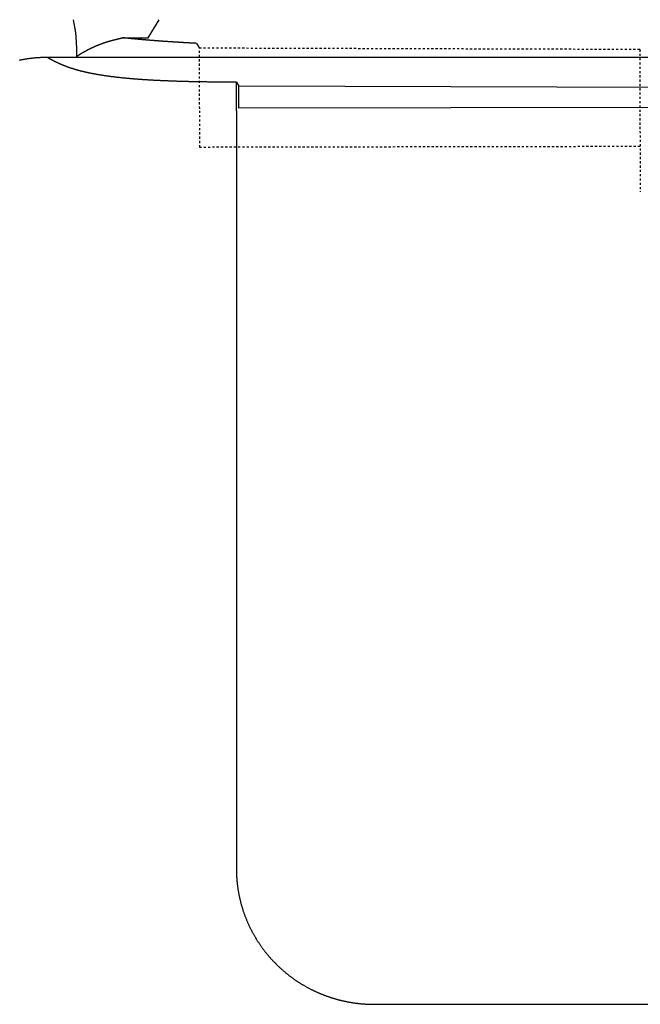
# Model space of a CAD drawing. Extents: x -1853 to 3998, y -1884 to 2192.
# Drawn here: x 608 to 789, y -1117 to -831 of the extents above; entities that cross this region are included whole.
import ezdxf

# ---------------------------------------------------------------- set-up
doc = ezdxf.new("R2010")
doc.units = 0
doc.header["$LTSCALE"] = 5
doc.linetypes.add('VERDECKT', pattern=[0.25, 0.125, -0.125])
doc.layers.get('0').update_dxf_attribs({"linetype": 'CONTINUOUS'})
doc.layers.add('LAYER01', color=7, linetype='CONTINUOUS')

msp = doc.modelspace()

# ---------------------------------------------------------------- linework, layer by layer
at = {"color": 7, "linetype": 'CONTINUOUS'}
for p, q in [((623.891133, -830.644273), (624.421055, -833.300359)), ((645.746666, -835.893593), (648.891133, -830.644273)), ((638.30131, -835.893593), (645.746666, -835.893593)), ((659.825015, -837.535522), (660.65982, -838.9338)), ((788.891133, -839.648742), (788.698595, -839.327322)), ((1076.391133, -841.640247), (616.391133, -841.640247)), ((671.391133, -848.827217), (672.099366, -850.013492)), ((671.391133, -857.140485), (671.391133, -848.827217)), ((842.186949, -850.536249), (672.099366, -850.013492)), ((672.116915, -856.412271), (672.099366, -850.013492)), ((830.928568, -856.122025), (672.116915, -856.412271)), ((671.391133, -857.140485), (671.391133, -1077.724184)), ((711.391133, -1117.116494), (846.391133, -1117.116494))]:
    msp.add_line(p, q, dxfattribs=at)
for points in [[(624.421174, -833.301033), (624.421174, -833.311033), (624.421174, -833.311033), (624.421174, -833.321033), (624.421174, -833.321033), (624.421174, -833.331033), (624.431174, -833.331033), (624.431174, -833.341033), (624.431174, -833.351033), (624.431174, -833.351033), (624.431174, -833.361033), (624.431174, -833.361033), (624.431174, -833.371033), (624.431174, -833.371033), (624.431174, -833.381033), (624.431174, -833.391033), (624.431174, -833.391033), (624.441174, -833.401033), (624.441174, -833.401033), (624.441174, -833.411033), (624.441174, -833.421033), (624.441174, -833.421033), (624.441174, -833.431033), (624.441174, -833.431033), (624.441174, -833.441033), (624.441174, -833.441033), (624.441174, -833.451033), (624.451174, -833.461033), (624.451174, -833.461033), (624.451174, -833.471033), (624.451174, -833.471033), (624.451174, -833.481033), (624.451174, -833.491033), (624.451174, -833.491033), (624.451174, -833.501033), (624.451174, -833.501033), (624.451174, -833.511033), (624.451174, -833.521033), (624.461174, -833.521033), (624.461174, -833.531033), (624.461174, -833.531033), (624.461174, -833.541033), (624.461174, -833.551033), (624.461174, -833.551033), (624.461174, -833.561033), (624.461174, -833.561033), (624.461174, -833.571033), (624.461174, -833.581033), (624.461174, -833.581033), (624.471174, -833.591033), (624.471174, -833.601033), (624.471174, -833.601033), (624.471174, -833.611033), (624.471174, -833.611033), (624.471174, -833.621033), (624.471174, -833.631033), (624.471174, -833.631033), (624.471174, -833.641033), (624.471174, -833.641033), (624.481174, -833.651033), (624.481174, -833.661033), (624.481174, -833.661033), (624.481174, -833.671033), (624.481174, -833.681033), (624.481174, -833.681033), (624.481174, -833.691033), (624.481174, -833.701033), (624.481174, -833.701033), (624.481174, -833.711033), (624.481174, -833.711033), (624.491174, -833.721033), (624.491174, -833.731033), (624.491174, -833.731033), (624.491174, -833.741033), (624.491174, -833.751033), (624.491174, -833.751033), (624.491174, -833.761033), (624.491174, -833.771033), (624.491174, -833.771033), (624.491174, -833.781033), (624.491174, -833.791033), (624.501174, -833.791033), (624.501174, -833.801033), (624.501174, -833.811033), (624.501174, -833.811033), (624.501174, -833.821033), (624.501174, -833.831033), (624.501174, -833.831033), (624.501174, -833.841033), (624.501174, -833.851033), (624.501174, -833.851033), (624.511174, -833.861033), (624.511174, -833.871033), (624.511174, -833.871033), (624.511174, -833.881033), (624.511174, -833.891033), (624.511174, -833.891033), (624.511174, -833.901033), (624.511174, -833.911033), (624.511174, -833.911033), (624.511174, -833.921033), (624.511174, -833.931033), (624.521174, -833.931033), (624.521174, -833.941033), (624.521174, -833.951033), (624.521174, -833.951033), (624.521174, -833.961033), (624.521174, -833.971033), (624.521174, -833.971033), (624.521174, -833.981033), (624.521174, -833.991033), (624.521174, -834.001033), (624.521174, -834.001033), (624.531174, -834.011033), (624.531174, -834.021033), (624.531174, -834.021033), (624.531174, -834.031033), (624.531174, -834.041033), (624.531174, -834.051033), (624.531174, -834.051033), (624.531174, -834.061033), (624.531174, -834.071033), (624.531174, -834.071033), (624.531174, -834.081033), (624.541174, -834.091033), (624.541174, -834.101033), (624.541174, -834.101033), (624.541174, -834.111033), (624.541174, -834.121033), (624.541174, -834.121033), (624.541174, -834.131033), (624.541174, -834.141033), (624.541174, -834.151033), (624.541174, -834.151033), (624.551174, -834.161033), (624.551174, -834.171033), (624.551174, -834.181033), (624.551174, -834.181033), (624.551174, -834.191033), (624.551174, -834.201033), (624.551174, -834.211033), (624.551174, -834.211033), (624.551174, -834.221033), (624.551174, -834.231033), (624.551174, -834.241033), (624.561174, -834.241033), (624.561174, -834.251033), (624.561174, -834.261033), (624.561174, -834.271033), (624.561174, -834.281033), (624.561174, -834.281033), (624.561174, -834.291033), (624.561174, -834.301033), (624.561174, -834.311033), (624.561174, -834.311033), (624.561174, -834.321033), (624.571174, -834.331033), (624.571174, -834.341033), (624.571174, -834.351033), (624.571174, -834.351033), (624.571174, -834.361033), (624.571174, -834.371033), (624.571174, -834.381033), (624.571174, -834.391033), (624.571174, -834.391033), (624.571174, -834.401033), (624.571174, -834.411033), (624.581174, -834.421033), (624.581174, -834.431033), (624.581174, -834.431033), (624.581174, -834.441033), (624.581174, -834.451033), (624.581174, -834.461033), (624.581174, -834.471033), (624.581174, -834.471033), (624.581174, -834.481033), (624.581174, -834.491033), (624.591174, -834.501033), (624.591174, -834.511033), (624.591174, -834.521033), (624.591174, -834.521033), (624.591174, -834.531033), (624.591174, -834.541033), (624.591174, -834.551033), (624.591174, -834.561033), (624.591174, -834.571033), (624.591174, -834.571033), (624.591174, -834.581033), (624.601174, -834.591033), (624.601174, -834.601033), (624.601174, -834.611033), (624.601174, -834.621033), (624.601174, -834.631033), (624.601174, -834.641033), (624.601174, -834.641033), (624.601174, -834.651033), (624.601174, -834.661033), (624.601174, -834.671033), (624.601174, -834.681033), (624.611174, -834.691033), (624.611174, -834.701033), (624.611174, -834.711033), (624.611174, -834.711033), (624.611174, -834.721033), (624.611174, -834.731033), (624.611174, -834.741033), (624.611174, -834.751033), (624.611174, -834.761033), (624.611174, -834.771033), (624.611174, -834.781033), (624.621174, -834.791033), (624.621174, -834.801033), (624.621174, -834.801033), (624.621174, -834.811033), (624.621174, -834.821033), (624.621174, -834.831033), (624.621174, -834.841033), (624.621174, -834.851033), (624.621174, -834.861033), (624.621174, -834.871033), (624.621174, -834.881033), (624.631174, -834.891033), (624.631174, -834.901033), (624.631174, -834.911033), (624.631174, -834.921033), (624.631174, -834.931033), (624.631174, -834.941033), (624.631174, -834.951033), (624.631174, -834.951033), (624.631174, -834.961033), (624.631174, -834.971033), (624.641174, -834.981033), (624.641174, -834.991033), (624.641174, -835.001033), (624.641174, -835.011033), (624.641174, -835.021033), (624.641174, -835.031033), (624.641174, -835.041033), (624.641174, -835.051033), (624.641174, -835.061033), (624.641174, -835.071033), (624.641174, -835.081033), (624.651174, -835.091033), (624.651174, -835.101033), (624.651174, -835.111033), (624.651174, -835.121033), (624.651174, -835.131033), (624.651174, -835.141033), (624.651174, -835.151033), (624.651174, -835.161033), (624.651174, -835.171033), (624.651174, -835.181033), (624.651174, -835.191033), (624.661174, -835.211033), (624.661174, -835.221033), (624.661174, -835.231033), (624.661174, -835.241033), (624.661174, -835.251033), (624.661174, -835.261033), (624.661174, -835.271033), (624.661174, -835.281033), (624.661174, -835.291033), (624.661174, -835.301033), (624.661174, -835.311033), (624.671174, -835.321033), (624.671174, -835.331033), (624.671174, -835.341033), (624.671174, -835.351033), (624.671174, -835.361033), (624.671174, -835.381033), (624.671174, -835.391033), (624.671174, -835.401033), (624.671174, -835.411033), (624.671174, -835.421033), (624.671174, -835.431033), (624.681174, -835.441033), (624.681174, -835.451033), (624.681174, -835.461033), (624.681174, -835.481033), (624.681174, -835.491033), (624.681174, -835.501033), (624.681174, -835.511033), (624.681174, -835.521033), (624.681174, -835.531033), (624.681174, -835.541033), (624.681174, -835.561033), (624.691174, -835.571033), (624.691174, -835.581033), (624.691174, -835.591033), (624.691174, -835.601033), (624.691174, -835.611033), (624.691174, -835.621033), (624.691174, -835.641033), (624.691174, -835.651033), (624.691174, -835.661033), (624.691174, -835.671033), (624.701174, -835.681033), (624.701174, -835.701033), (624.701174, -835.711033), (624.701174, -835.721033), (624.701174, -835.731033), (624.701174, -835.741033), (624.701174, -835.761033), (624.701174, -835.771033), (624.701174, -835.781033), (624.701174, -835.791033), (624.701174, -835.811033), (624.711174, -835.821033), (624.711174, -835.831033), (624.711174, -835.841033), (624.711174, -835.851033), (624.711174, -835.871033), (624.711174, -835.881033), (624.711174, -835.891033), (624.711174, -835.911033), (624.711174, -835.921033), (624.711174, -835.931033), (624.711174, -835.941033), (624.721174, -835.961033), (624.721174, -835.971033), (624.721174, -835.981033), (624.721174, -836.001033), (624.721174, -836.011033), (624.721174, -836.021033), (624.721174, -836.031033), (624.721174, -836.051033), (624.721174, -836.061033), (624.721174, -836.071033), (624.721174, -836.091033), (624.731174, -836.101033), (624.731174, -836.111033), (624.731174, -836.131033), (624.731174, -836.141033), (624.731174, -836.151033), (624.731174, -836.171033), (624.731174, -836.181033), (624.731174, -836.201033), (624.731174, -836.211033), (624.731174, -836.221033), (624.731174, -836.241033), (624.741174, -836.251033), (624.741174, -836.261033), (624.741174, -836.281033), (624.741174, -836.291033), (624.741174, -836.311033), (624.741174, -836.321033), (624.741174, -836.331033), (624.741174, -836.351033), (624.741174, -836.361033), (624.741174, -836.381033), (624.741174, -836.391033), (624.751174, -836.411033), (624.751174, -836.421033), (624.751174, -836.431033), (624.751174, -836.451033), (624.751174, -836.461033), (624.751174, -836.481033), (624.751174, -836.491033), (624.751174, -836.511033), (624.751174, -836.521033), (624.751174, -836.541033), (624.751174, -836.551033), (624.761174, -836.571033), (624.761174, -836.581033), (624.761174, -836.601033), (624.761174, -836.611033), (624.761174, -836.631033), (624.761174, -836.641033), (624.761174, -836.661033), (624.761174, -836.671033), (624.761174, -836.691033), (624.761174, -836.701033), (624.761174, -836.721033), (624.771174, -836.741033), (624.771174, -836.751033), (624.771174, -836.771033), (624.771174, -836.781033), (624.771174, -836.801033), (624.771174, -836.811033), (624.771174, -836.831033), (624.771174, -836.851033), (624.771174, -836.861033), (624.771174, -836.881033), (624.771174, -836.901033), (624.781174, -836.911033), (624.781174, -836.931033), (624.781174, -836.941033), (624.781174, -836.961033), (624.781174, -836.981033), (624.781174, -836.991033), (624.781174, -837.011033), (624.781174, -837.031033), (624.781174, -837.041033), (624.781174, -837.061033), (624.781174, -837.081033), (624.791174, -837.091033), (624.791174, -837.111033), (624.791174, -837.131033), (624.791174, -837.141033), (624.791174, -837.161033), (624.791174, -837.181033), (624.791174, -837.201033), (624.791174, -837.211033), (624.791174, -837.231033), (624.791174, -837.251033), (624.791174, -837.271033), (624.801174, -837.281033), (624.801174, -837.301033), (624.801174, -837.321033), (624.801174, -837.341033), (624.801174, -837.351033), (624.801174, -837.371033), (624.801174, -837.391033), (624.801174, -837.411033), (624.801174, -837.421033), (624.801174, -837.441033), (624.801174, -837.461033), (624.801174, -837.481033), (624.811174, -837.501033), (624.811174, -837.521033), (624.811174, -837.531033), (624.811174, -837.551033), (624.811174, -837.571033), (624.811174, -837.591033), (624.811174, -837.611033), (624.811174, -837.631033), (624.811174, -837.651033), (624.811174, -837.661033), (624.811174, -837.681033), (624.821174, -837.701033), (624.821174, -837.721033), (624.821174, -837.741033), (624.821174, -837.761033), (624.821174, -837.781033), (624.821174, -837.801033), (624.821174, -837.821033), (624.821174, -837.841033), (624.821174, -837.861033), (624.821174, -837.881033), (624.821174, -837.901033), (624.831174, -837.911033), (624.831174, -837.931033), (624.831174, -837.951033), (624.831174, -837.971033), (624.831174, -837.991033), (624.831174, -838.011033), (624.831174, -838.031033), (624.831174, -838.051033), (624.831174, -838.071033), (624.831174, -838.101033), (624.831174, -838.121033), (624.831174, -838.141033), (624.841174, -838.161033), (624.841174, -838.181033), (624.841174, -838.201033), (624.841174, -838.221033), (624.841174, -838.241033), (624.841174, -838.261033), (624.841174, -838.281033), (624.841174, -838.301033), (624.841174, -838.321033), (624.841174, -838.341033), (624.841174, -838.371033), (624.851174, -838.391033), (624.851174, -838.411033), (624.851174, -838.431033), (624.851174, -838.451033), (624.851174, -838.471033), (624.851174, -838.491033), (624.851174, -838.521033), (624.851174, -838.541033), (624.851174, -838.561033), (624.851174, -838.581033), (624.851174, -838.601033), (624.851174, -838.631033), (624.861174, -838.651033), (624.861174, -838.671033), (624.861174, -838.691033), (624.861174, -838.721033), (624.861174, -838.741033), (624.861174, -838.761033), (624.861174, -838.781033), (624.861174, -838.811033), (624.861174, -838.831033), (624.861174, -838.851033), (624.861174, -838.871033), (624.861174, -838.901033), (624.871174, -838.921033), (624.871174, -838.941033), (624.871174, -838.971033), (624.871174, -838.991033), (624.871174, -839.011033), (624.871174, -839.041033), (624.871174, -839.061033), (624.871174, -839.081033), (624.871174, -839.111033), (624.871174, -839.131033), (624.871174, -839.161033), (624.871174, -839.181033), (624.881174, -839.201033), (624.881174, -839.231033), (624.881174, -839.251033), (624.881174, -839.281033), (624.881174, -839.301033), (624.881174, -839.331033), (624.881174, -839.351033), (624.881174, -839.381033), (624.881174, -839.401033), (624.881174, -839.431033), (624.881174, -839.451033), (624.881174, -839.481033), (624.891174, -839.501033), (624.891174, -839.531033), (624.891174, -839.551033), (624.891174, -839.581033), (624.891174, -839.601033), (624.891174, -839.631033), (624.891174, -839.651033), (624.891174, -839.681033), (624.891174, -839.711033), (624.891174, -839.731033), (624.891174, -839.761033), (624.891174, -839.781033), (624.901174, -839.811033), (624.901174, -839.841033), (624.901174, -839.861033), (624.901174, -839.891033), (624.901174, -839.921033), (624.901174, -839.941033), (624.901174, -839.971033), (624.901174, -840.001033), (624.901174, -840.021033), (624.901174, -840.051033), (624.901174, -840.081033), (624.901174, -840.101033), (624.911174, -840.131033), (624.911174, -840.161033), (624.911174, -840.191033), (624.911174, -840.211033), (624.911174, -840.241033), (624.911174, -840.271033), (624.911174, -840.301033), (624.911174, -840.331033), (624.911174, -840.351033), (624.911174, -840.381033), (624.911174, -840.411033), (624.911174, -840.441033), (624.921174, -840.471033), (624.921174, -840.501033), (624.921174, -840.521033), (624.921174, -840.551033), (624.921174, -840.581033), (624.921174, -840.611033), (624.921174, -840.641033), (624.921174, -840.671033), (624.921174, -840.701033), (624.921174, -840.731033), (624.921174, -840.761033), (624.921174, -840.791033), (624.921174, -840.821033), (624.931174, -840.851033), (624.931174, -840.881033), (624.931174, -840.911033), (624.931174, -840.941033), (624.931174, -840.971033), (624.931174, -841.001033), (624.931174, -841.031033), (624.931174, -841.061033), (624.931174, -841.091033), (624.931174, -841.121033), (624.931174, -841.151033), (624.931174, -841.181033), (624.931174, -841.211033), (624.941174, -841.241033), (624.941174, -841.281033), (624.941174, -841.311033)], [(624.941174, -841.311033), (624.961174, -841.291033), (624.991174, -841.271033), (625.021174, -841.251033), (625.051174, -841.231033), (625.071174, -841.221033), (625.101174, -841.201033), (625.131174, -841.181033), (625.151174, -841.161033), (625.181174, -841.141033), (625.211174, -841.131033), (625.241174, -841.111033), (625.261174, -841.091033), (625.291174, -841.071033), (625.321174, -841.061033), (625.351174, -841.041033), (625.371174, -841.021033), (625.401174, -841.001033), (625.431174, -840.981033), (625.451174, -840.971033), (625.481174, -840.951033), (625.511174, -840.931033), (625.541174, -840.911033), (625.561174, -840.901033), (625.591174, -840.881033), (625.621174, -840.861033), (625.651174, -840.841033), (625.671174, -840.831033), (625.701174, -840.811033), (625.731174, -840.791033), (625.761174, -840.771033), (625.781174, -840.761033), (625.811174, -840.741033), (625.841174, -840.721033), (625.871174, -840.701033), (625.891174, -840.691033), (625.921174, -840.671033), (625.951174, -840.651033), (625.981174, -840.641033), (626.001174, -840.621033), (626.031174, -840.601033), (626.061174, -840.581033), (626.091174, -840.571033), (626.111174, -840.551033), (626.141174, -840.531033), (626.171174, -840.521033), (626.201174, -840.501033), (626.231174, -840.481033), (626.251174, -840.471033), (626.281174, -840.451033), (626.311174, -840.431033), (626.341174, -840.421033), (626.361174, -840.401033), (626.391174, -840.381033), (626.421174, -840.371033), (626.451174, -840.351033), (626.481174, -840.331033), (626.501174, -840.321033), (626.531174, -840.301033), (626.561174, -840.281033), (626.591174, -840.271033), (626.611174, -840.251033), (626.641174, -840.231033), (626.671174, -840.221033), (626.701174, -840.201033), (626.731174, -840.181033), (626.751174, -840.171033), (626.781174, -840.151033), (626.811174, -840.131033), (626.841174, -840.121033), (626.871174, -840.101033), (626.891174, -840.091033), (626.921174, -840.071033), (626.951174, -840.051033), (626.981174, -840.041033), (627.011174, -840.021033), (627.031174, -840.011033), (627.061174, -839.991033), (627.091174, -839.971033), (627.121174, -839.961033), (627.151174, -839.941033), (627.181174, -839.931033), (627.201174, -839.911033), (627.231174, -839.891033), (627.261174, -839.881033), (627.291174, -839.861033), (627.321174, -839.851033), (627.351174, -839.831033), (627.371174, -839.811033), (627.401174, -839.801033), (627.431174, -839.781033), (627.461174, -839.771033), (627.491174, -839.751033), (627.511174, -839.741033), (627.541174, -839.721033), (627.571174, -839.711033), (627.601174, -839.691033), (627.631174, -839.671033), (627.661174, -839.661033), (627.691174, -839.641033), (627.711174, -839.631033), (627.741174, -839.611033), (627.771174, -839.601033), (627.801174, -839.581033), (627.831174, -839.571033), (627.861174, -839.551033), (627.881174, -839.541033), (627.911174, -839.521033), (627.941174, -839.511033), (627.971174, -839.491033), (628.001174, -839.481033), (628.031174, -839.461033), (628.061174, -839.451033), (628.081174, -839.431033), (628.111174, -839.421033), (628.141174, -839.401033), (628.171174, -839.391033), (628.201174, -839.371033), (628.231174, -839.361033), (628.261174, -839.341033), (628.291174, -839.331033), (628.311174, -839.311033), (628.341174, -839.301033), (628.371174, -839.281033), (628.401174, -839.271033), (628.431174, -839.251033), (628.461174, -839.241033), (628.491174, -839.221033), (628.521174, -839.211033), (628.541174, -839.191033), (628.571174, -839.181033), (628.601174, -839.161033), (628.631174, -839.151033), (628.661174, -839.141033), (628.691174, -839.121033), (628.721174, -839.111033), (628.751174, -839.091033), (628.781174, -839.081033), (628.801174, -839.061033), (628.831174, -839.051033), (628.861174, -839.031033), (628.891174, -839.021033), (628.921174, -839.011033), (628.951174, -838.991033), (628.981174, -838.981033), (629.011174, -838.961033), (629.041174, -838.951033), (629.071174, -838.941033), (629.091174, -838.921033), (629.121174, -838.911033), (629.151174, -838.891033), (629.181174, -838.881033), (629.211174, -838.871033), (629.241174, -838.851033), (629.271174, -838.841033), (629.301174, -838.821033), (629.331174, -838.811033), (629.361174, -838.801033), (629.391174, -838.781033), (629.411174, -838.771033), (629.441174, -838.761033), (629.471174, -838.741033), (629.501174, -838.731033), (629.531174, -838.711033), (629.561174, -838.701033), (629.591174, -838.691033), (629.621174, -838.671033), (629.651174, -838.661033), (629.681174, -838.651033), (629.711174, -838.631033), (629.741174, -838.621033), (629.771174, -838.611033), (629.801174, -838.591033), (629.831174, -838.581033), (629.851174, -838.571033), (629.881174, -838.551033), (629.911174, -838.541033), (629.941174, -838.531033), (629.971174, -838.511033), (630.001174, -838.501033), (630.031174, -838.491033), (630.061174, -838.471033), (630.091174, -838.461033), (630.121174, -838.451033), (630.151174, -838.431033), (630.181174, -838.421033), (630.211174, -838.411033), (630.241174, -838.401033), (630.271174, -838.381033), (630.301174, -838.371033), (630.331174, -838.361033), (630.361174, -838.341033), (630.391174, -838.331033), (630.421174, -838.321033), (630.451174, -838.311033), (630.481174, -838.291033), (630.511174, -838.281033), (630.541174, -838.271033), (630.561174, -838.251033), (630.591174, -838.241033), (630.621174, -838.231033), (630.651174, -838.221033), (630.681174, -838.201033), (630.711174, -838.191033), (630.741174, -838.181033), (630.771174, -838.171033), (630.801174, -838.151033), (630.831174, -838.141033), (630.861174, -838.131033), (630.891174, -838.121033), (630.921174, -838.101033), (630.951174, -838.091033), (630.981174, -838.081033), (631.011174, -838.071033), (631.041174, -838.061033), (631.071174, -838.041033), (631.101174, -838.031033), (631.131174, -838.021033), (631.161174, -838.011033), (631.191174, -837.991033), (631.221174, -837.981033), (631.251174, -837.971033), (631.281174, -837.961033), (631.311174, -837.951033), (631.341174, -837.931033), (631.371174, -837.921033), (631.401174, -837.911033), (631.431174, -837.901033), (631.461174, -837.891033), (631.491174, -837.871033), (631.521174, -837.861033), (631.551174, -837.851033), (631.581174, -837.841033), (631.611174, -837.831033), (631.641174, -837.821033), (631.671174, -837.801033), (631.701174, -837.791033), (631.731174, -837.781033), (631.761174, -837.771033), (631.801174, -837.761033), (631.831174, -837.751033), (631.861174, -837.731033), (631.891174, -837.721033), (631.921174, -837.711033), (631.951174, -837.701033), (631.981174, -837.691033), (632.011174, -837.681033), (632.041174, -837.671033), (632.071174, -837.661033), (632.101174, -837.641033), (632.131174, -837.631033), (632.161174, -837.621033), (632.191174, -837.611033), (632.221174, -837.601033), (632.251174, -837.591033), (632.281174, -837.581033), (632.311174, -837.571033), (632.341174, -837.551033), (632.371174, -837.541033), (632.401174, -837.531033), (632.431174, -837.521033), (632.461174, -837.511033), (632.501174, -837.501033), (632.531174, -837.491033), (632.561174, -837.481033), (632.591174, -837.471033), (632.621174, -837.461033), (632.651174, -837.451033), (632.681174, -837.431033), (632.711174, -837.421033), (632.741174, -837.411033), (632.771174, -837.401033), (632.801174, -837.391033), (632.831174, -837.381033), (632.861174, -837.371033), (632.891174, -837.361033), (632.921174, -837.351033), (632.961174, -837.341033), (632.991174, -837.331033), (633.021174, -837.321033), (633.051174, -837.311033), (633.081174, -837.301033), (633.111174, -837.291033), (633.141174, -837.281033), (633.171174, -837.271033), (633.201174, -837.261033), (633.231174, -837.251033), (633.261174, -837.241033), (633.291174, -837.231033), (633.331174, -837.221033), (633.361174, -837.211033), (633.391174, -837.201033), (633.421174, -837.181033), (633.451174, -837.171033), (633.481174, -837.161033), (633.511174, -837.151033), (633.541174, -837.141033), (633.571174, -837.131033), (633.601174, -837.121033), (633.641174, -837.121033), (633.671174, -837.111033), (633.701174, -837.101033), (633.731174, -837.091033), (633.761174, -837.081033), (633.791174, -837.071033), (633.821174, -837.061033), (633.851174, -837.051033), (633.881174, -837.041033), (633.921174, -837.031033), (633.951174, -837.021033), (633.981174, -837.011033), (634.011174, -837.001033), (634.041174, -836.991033), (634.071174, -836.981033), (634.101174, -836.971033), (634.131174, -836.961033), (634.171174, -836.951033), (634.201174, -836.941033), (634.231174, -836.931033), (634.261174, -836.921033), (634.291174, -836.911033), (634.321174, -836.901033), (634.351174, -836.901033), (634.381174, -836.891033), (634.421174, -836.881033), (634.451174, -836.871033), (634.481174, -836.861033), (634.511174, -836.851033), (634.541174, -836.841033), (634.571174, -836.831033), (634.601174, -836.821033), (634.631174, -836.811033), (634.671174, -836.801033), (634.701174, -836.801033), (634.731174, -836.791033), (634.761174, -836.781033), (634.791174, -836.771033), (634.821174, -836.761033), (634.851174, -836.751033), (634.891174, -836.741033), (634.921174, -836.731033), (634.951174, -836.731033), (634.981174, -836.721033), (635.011174, -836.711033), (635.041174, -836.701033), (635.071174, -836.691033), (635.111174, -836.681033), (635.141174, -836.671033), (635.171174, -836.671033), (635.201174, -836.661033), (635.231174, -836.651033), (635.261174, -836.641033), (635.291174, -836.631033), (635.331174, -836.621033), (635.361174, -836.621033), (635.391174, -836.611033), (635.421174, -836.601033), (635.451174, -836.591033), (635.481174, -836.581033), (635.521174, -836.571033), (635.551174, -836.571033), (635.581174, -836.561033), (635.611174, -836.551033), (635.641174, -836.541033), (635.671174, -836.531033), (635.701174, -836.531033), (635.741174, -836.521033), (635.771174, -836.511033), (635.801174, -836.501033), (635.831174, -836.491033), (635.861174, -836.491033), (635.891174, -836.481033), (635.931174, -836.471033), (635.961174, -836.461033), (635.991174, -836.461033), (636.021174, -836.451033), (636.051174, -836.441033), (636.081174, -836.431033), (636.121174, -836.421033), (636.151174, -836.421033), (636.181174, -836.411033), (636.211174, -836.401033), (636.241174, -836.391033), (636.271174, -836.391033), (636.311174, -836.381033), (636.341174, -836.371033), (636.371174, -836.361033), (636.401174, -836.361033), (636.431174, -836.351033), (636.461174, -836.341033), (636.501174, -836.331033), (636.531174, -836.321033), (636.561174, -836.321033), (636.591174, -836.311033), (636.621174, -836.301033), (636.651174, -836.291033), (636.691174, -836.291033), (636.721174, -836.281033), (636.751174, -836.271033), (636.781174, -836.261033), (636.811174, -836.261033), (636.841174, -836.251033), (636.881174, -836.241033), (636.911174, -836.231033), (636.941174, -836.221033), (636.971174, -836.221033), (637.001174, -836.211033), (637.031174, -836.201033), (637.071174, -836.191033), (637.101174, -836.191033), (637.131174, -836.181033), (637.161174, -836.171033), (637.191174, -836.161033), (637.221174, -836.151033), (637.261174, -836.151033), (637.291174, -836.141033), (637.321174, -836.131033), (637.351174, -836.121033), (637.381174, -836.121033), (637.411174, -836.111033), (637.451174, -836.101033), (637.481174, -836.091033), (637.511174, -836.091033), (637.541174, -836.081033), (637.571174, -836.071033), (637.601174, -836.061033), (637.641174, -836.051033), (637.671174, -836.051033), (637.701174, -836.041033), (637.731174, -836.031033), (637.761174, -836.021033), (637.791174, -836.021033), (637.831174, -836.011033), (637.861174, -836.001033), (637.891174, -835.991033), (637.921174, -835.991033), (637.951174, -835.981033), (637.981174, -835.971033), (638.021174, -835.961033), (638.051174, -835.951033), (638.081174, -835.951033), (638.111174, -835.941033), (638.141174, -835.931033), (638.171174, -835.921033), (638.211174, -835.921033), (638.241174, -835.911033), (638.271174, -835.901033), (638.301174, -835.891033)], [(659.821174, -837.531033), (659.781174, -837.531033), (659.731174, -837.531033), (659.681174, -837.531033), (659.631174, -837.521033), (659.581174, -837.521033), (659.531174, -837.521033), (659.481174, -837.521033), (659.441174, -837.511033), (659.391174, -837.511033), (659.341174, -837.511033), (659.291174, -837.511033), (659.241174, -837.501033), (659.191174, -837.501033), (659.151174, -837.501033), (659.101174, -837.501033), (659.051174, -837.491033), (659.001174, -837.491033), (658.951174, -837.491033), (658.911174, -837.491033), (658.861174, -837.481033), (658.811174, -837.481033), (658.761174, -837.481033), (658.711174, -837.481033), (658.661174, -837.471033), (658.621174, -837.471033), (658.571174, -837.471033), (658.521174, -837.471033), (658.471174, -837.461033), (658.421174, -837.461033), (658.381174, -837.461033), (658.331174, -837.461033), (658.281174, -837.451033), (658.231174, -837.451033), (658.191174, -837.451033), (658.141174, -837.451033), (658.091174, -837.441033), (658.041174, -837.441033), (657.991174, -837.441033), (657.951174, -837.431033), (657.901174, -837.431033), (657.851174, -837.431033), (657.801174, -837.431033), (657.761174, -837.421033), (657.711174, -837.421033), (657.661174, -837.421033), (657.611174, -837.421033), (657.571174, -837.411033), (657.521174, -837.411033), (657.471174, -837.411033), (657.421174, -837.411033), (657.381174, -837.401033), (657.331174, -837.401033), (657.281174, -837.401033), (657.241174, -837.401033), (657.191174, -837.391033), (657.141174, -837.391033), (657.091174, -837.391033), (657.051174, -837.381033), (657.001174, -837.381033), (656.951174, -837.381033), (656.911174, -837.381033), (656.861174, -837.371033), (656.811174, -837.371033), (656.761174, -837.371033), (656.721174, -837.371033), (656.671174, -837.361033), (656.621174, -837.361033), (656.581174, -837.361033), (656.531174, -837.351033), (656.481174, -837.351033), (656.441174, -837.351033), (656.391174, -837.351033), (656.341174, -837.341033), (656.301174, -837.341033), (656.251174, -837.341033), (656.201174, -837.341033), (656.161174, -837.331033), (656.111174, -837.331033), (656.061174, -837.331033), (656.021174, -837.321033), (655.971174, -837.321033), (655.921174, -837.321033), (655.881174, -837.321033), (655.831174, -837.311033), (655.781174, -837.311033), (655.741174, -837.311033), (655.691174, -837.301033), (655.641174, -837.301033), (655.601174, -837.301033), (655.551174, -837.301033), (655.511174, -837.291033), (655.461174, -837.291033), (655.411174, -837.291033), (655.371174, -837.291033), (655.321174, -837.281033), (655.271174, -837.281033), (655.231174, -837.281033), (655.181174, -837.271033), (655.141174, -837.271033), (655.091174, -837.271033), (655.041174, -837.271033), (655.001174, -837.261033), (654.951174, -837.261033), (654.901174, -837.261033), (654.861174, -837.251033), (654.811174, -837.251033), (654.771174, -837.251033), (654.721174, -837.251033), (654.671174, -837.241033), (654.631174, -837.241033), (654.581174, -837.241033), (654.541174, -837.231033), (654.491174, -837.231033), (654.451174, -837.231033), (654.401174, -837.231033), (654.351174, -837.221033), (654.311174, -837.221033), (654.261174, -837.221033), (654.221174, -837.211033), (654.171174, -837.211033), (654.131174, -837.211033), (654.081174, -837.211033), (654.031174, -837.201033), (653.991174, -837.201033), (653.941174, -837.201033), (653.901174, -837.191033), (653.851174, -837.191033), (653.811174, -837.191033), (653.761174, -837.191033), (653.721174, -837.181033), (653.671174, -837.181033), (653.621174, -837.181033), (653.581174, -837.171033), (653.531174, -837.171033), (653.491174, -837.171033), (653.441174, -837.171033), (653.401174, -837.161033), (653.351174, -837.161033), (653.311174, -837.161033), (653.261174, -837.151033), (653.221174, -837.151033), (653.171174, -837.151033), (653.131174, -837.151033), (653.081174, -837.141033), (653.041174, -837.141033), (652.991174, -837.141033), (652.951174, -837.131033), (652.901174, -837.131033), (652.861174, -837.131033), (652.811174, -837.121033), (652.771174, -837.121033), (652.721174, -837.121033), (652.681174, -837.121033), (652.631174, -837.111033), (652.591174, -837.111033), (652.541174, -837.111033), (652.501174, -837.101033), (652.451174, -837.101033), (652.411174, -837.101033), (652.361174, -837.091033), (652.321174, -837.091033), (652.271174, -837.091033), (652.231174, -837.091033), (652.181174, -837.081033), (652.141174, -837.081033), (652.091174, -837.081033), (652.051174, -837.071033), (652.001174, -837.071033), (651.961174, -837.071033), (651.911174, -837.071033), (651.871174, -837.061033), (651.831174, -837.061033), (651.781174, -837.061033), (651.741174, -837.051033), (651.691174, -837.051033), (651.651174, -837.051033), (651.601174, -837.041033), (651.561174, -837.041033), (651.511174, -837.041033), (651.471174, -837.041033), (651.431174, -837.031033), (651.381174, -837.031033), (651.341174, -837.031033), (651.291174, -837.021033), (651.251174, -837.021033), (651.201174, -837.021033), (651.161174, -837.011033), (651.121174, -837.011033), (651.071174, -837.011033), (651.031174, -837.001033), (650.981174, -837.001033), (650.941174, -837.001033), (650.891174, -837.001033), (650.851174, -836.991033), (650.811174, -836.991033), (650.761174, -836.991033), (650.721174, -836.981033), (650.671174, -836.981033), (650.631174, -836.981033), (650.591174, -836.971033), (650.541174, -836.971033), (650.501174, -836.971033), (650.451174, -836.961033), (650.411174, -836.961033), (650.371174, -836.961033), (650.321174, -836.961033), (650.281174, -836.951033), (650.241174, -836.951033), (650.191174, -836.951033), (650.151174, -836.941033), (650.101174, -836.941033), (650.061174, -836.941033), (650.021174, -836.931033), (649.971174, -836.931033), (649.931174, -836.931033), (649.891174, -836.921033), (649.841174, -836.921033), (649.801174, -836.921033), (649.761174, -836.921033), (649.711174, -836.911033), (649.671174, -836.911033), (649.621174, -836.911033), (649.581174, -836.901033), (649.541174, -836.901033), (649.491174, -836.901033), (649.451174, -836.891033), (649.411174, -836.891033), (649.361174, -836.891033), (649.321174, -836.881033), (649.281174, -836.881033), (649.231174, -836.881033), (649.191174, -836.871033), (649.151174, -836.871033), (649.101174, -836.871033), (649.061174, -836.861033), (649.021174, -836.861033), (648.981174, -836.861033), (648.931174, -836.861033), (648.891174, -836.851033), (648.851174, -836.851033), (648.801174, -836.851033), (648.761174, -836.841033), (648.721174, -836.841033), (648.671174, -836.841033), (648.631174, -836.831033), (648.591174, -836.831033), (648.551174, -836.831033), (648.501174, -836.821033), (648.461174, -836.821033), (648.421174, -836.821033), (648.371174, -836.811033), (648.331174, -836.811033), (648.291174, -836.811033), (648.251174, -836.801033), (648.201174, -836.801033), (648.161174, -836.801033), (648.121174, -836.791033), (648.081174, -836.791033), (648.031174, -836.791033), (647.991174, -836.791033), (647.951174, -836.781033), (647.911174, -836.781033), (647.861174, -836.781033), (647.821174, -836.771033), (647.781174, -836.771033), (647.741174, -836.771033), (647.691174, -836.761033), (647.651174, -836.761033), (647.611174, -836.761033), (647.571174, -836.751033), (647.531174, -836.751033), (647.481174, -836.751033), (647.441174, -836.741033), (647.401174, -836.741033), (647.361174, -836.741033), (647.321174, -836.731033), (647.271174, -836.731033), (647.231174, -836.731033), (647.191174, -836.721033), (647.151174, -836.721033), (647.111174, -836.721033), (647.061174, -836.711033), (647.021174, -836.711033), (646.981174, -836.711033), (646.941174, -836.701033), (646.901174, -836.701033), (646.851174, -836.701033), (646.811174, -836.691033), (646.771174, -836.691033), (646.731174, -836.691033), (646.691174, -836.681033), (646.651174, -836.681033), (646.601174, -836.681033), (646.561174, -836.671033), (646.521174, -836.671033), (646.481174, -836.671033), (646.441174, -836.661033), (646.401174, -836.661033), (646.361174, -836.661033), (646.311174, -836.651033), (646.271174, -836.651033), (646.231174, -836.651033), (646.191174, -836.641033), (646.151174, -836.641033), (646.111174, -836.641033), (646.071174, -836.631033), (646.031174, -836.631033), (645.981174, -836.631033), (645.941174, -836.621033), (645.901174, -836.621033), (645.861174, -836.621033), (645.821174, -836.611033), (645.781174, -836.611033), (645.741174, -836.611033), (645.701174, -836.601033), (645.661174, -836.601033), (645.621174, -836.601033), (645.581174, -836.591033), (645.531174, -836.591033), (645.491174, -836.591033), (645.451174, -836.581033), (645.411174, -836.581033), (645.371174, -836.581033), (645.331174, -836.571033), (645.291174, -836.571033), (645.251174, -836.571033), (645.211174, -836.561033), (645.171174, -836.561033), (645.131174, -836.561033), (645.091174, -836.551033), (645.051174, -836.551033), (645.011174, -836.551033), (644.971174, -836.541033), (644.931174, -836.541033), (644.891174, -836.541033), (644.851174, -836.531033), (644.811174, -836.531033), (644.771174, -836.531033), (644.721174, -836.521033), (644.681174, -836.521033), (644.641174, -836.521033), (644.601174, -836.511033), (644.561174, -836.511033), (644.521174, -836.511033), (644.481174, -836.501033), (644.441174, -836.501033), (644.401174, -836.501033), (644.361174, -836.491033), (644.321174, -836.491033), (644.281174, -836.481033), (644.251174, -836.481033), (644.211174, -836.481033), (644.171174, -836.471033), (644.131174, -836.471033), (644.091174, -836.471033), (644.051174, -836.461033), (644.011174, -836.461033), (643.971174, -836.461033), (643.931174, -836.451033), (643.891174, -836.451033), (643.851174, -836.451033), (643.811174, -836.441033), (643.771174, -836.441033), (643.731174, -836.441033), (643.691174, -836.431033), (643.651174, -836.431033), (643.611174, -836.431033), (643.571174, -836.421033), (643.531174, -836.421033), (643.491174, -836.421033), (643.461174, -836.411033), (643.421174, -836.411033), (643.381174, -836.401033), (643.341174, -836.401033), (643.301174, -836.401033), (643.261174, -836.391033), (643.221174, -836.391033), (643.181174, -836.391033), (643.141174, -836.381033), (643.101174, -836.381033), (643.061174, -836.381033), (643.031174, -836.371033), (642.991174, -836.371033), (642.951174, -836.371033), (642.911174, -836.361033), (642.871174, -836.361033), (642.831174, -836.361033), (642.791174, -836.351033), (642.761174, -836.351033), (642.721174, -836.341033), (642.681174, -836.341033), (642.641174, -836.341033), (642.601174, -836.331033), (642.561174, -836.331033), (642.521174, -836.331033), (642.491174, -836.321033), (642.451174, -836.321033), (642.411174, -836.321033), (642.371174, -836.311033), (642.331174, -836.311033), (642.291174, -836.311033), (642.261174, -836.301033), (642.221174, -836.301033), (642.181174, -836.291033), (642.141174, -836.291033), (642.101174, -836.291033), (642.071174, -836.281033), (642.031174, -836.281033), (641.991174, -836.281033), (641.951174, -836.271033), (641.911174, -836.271033), (641.881174, -836.271033), (641.841174, -836.261033), (641.801174, -836.261033), (641.761174, -836.251033), (641.721174, -836.251033), (641.691174, -836.251033), (641.651174, -836.241033), (641.611174, -836.241033), (641.571174, -836.241033), (641.541174, -836.231033), (641.501174, -836.231033), (641.461174, -836.231033), (641.421174, -836.221033), (641.391174, -836.221033), (641.351174, -836.211033), (641.311174, -836.211033), (641.271174, -836.211033), (641.241174, -836.201033), (641.201174, -836.201033), (641.161174, -836.201033), (641.131174, -836.191033), (641.091174, -836.191033), (641.051174, -836.191033), (641.011174, -836.181033), (640.981174, -836.181033), (640.941174, -836.171033), (640.901174, -836.171033), (640.871174, -836.171033), (640.831174, -836.161033), (640.791174, -836.161033), (640.761174, -836.161033), (640.721174, -836.151033), (640.681174, -836.151033), (640.651174, -836.141033), (640.611174, -836.141033), (640.571174, -836.141033), (640.541174, -836.131033), (640.501174, -836.131033), (640.461174, -836.131033), (640.431174, -836.121033), (640.391174, -836.121033), (640.351174, -836.111033), (640.321174, -836.111033), (640.281174, -836.111033), (640.241174, -836.101033), (640.211174, -836.101033), (640.171174, -836.101033), (640.131174, -836.091033), (640.101174, -836.091033), (640.061174, -836.081033), (640.031174, -836.081033), (639.991174, -836.081033), (639.951174, -836.071033), (639.921174, -836.071033), (639.881174, -836.071033), (639.851174, -836.061033), (639.811174, -836.061033), (639.771174, -836.051033), (639.741174, -836.051033), (639.701174, -836.051033), (639.671174, -836.041033), (639.631174, -836.041033), (639.591174, -836.041033), (639.561174, -836.031033), (639.521174, -836.031033), (639.491174, -836.021033), (639.451174, -836.021033), (639.421174, -836.021033), (639.381174, -836.011033), (639.351174, -836.011033), (639.311174, -836.001033), (639.271174, -836.001033), (639.241174, -836.001033), (639.201174, -835.991033), (639.171174, -835.991033), (639.131174, -835.991033), (639.101174, -835.981033), (639.061174, -835.981033), (639.031174, -835.971033), (638.991174, -835.971033), (638.961174, -835.971033), (638.921174, -835.961033), (638.891174, -835.961033), (638.851174, -835.951033), (638.821174, -835.951033), (638.781174, -835.951033), (638.751174, -835.941033), (638.711174, -835.941033), (638.681174, -835.941033), (638.641174, -835.931033), (638.611174, -835.931033), (638.581174, -835.921033), (638.541174, -835.921033), (638.511174, -835.921033), (638.471174, -835.911033), (638.441174, -835.911033), (638.401174, -835.901033), (638.371174, -835.901033), (638.331174, -835.901033), (638.301174, -835.891033)], [(616.391174, -841.641033), (616.211174, -841.641033), (616.031174, -841.641033), (615.851174, -841.641033), (615.671174, -841.651033), (615.491174, -841.651033), (615.321174, -841.651033), (615.141174, -841.661033), (614.961174, -841.661033), (614.781174, -841.671033), (614.601174, -841.681033), (614.421174, -841.691033), (614.241174, -841.701033), (614.061174, -841.711033), (613.891174, -841.721033), (613.711174, -841.731033), (613.531174, -841.741033), (613.351174, -841.761033), (613.171174, -841.771033), (612.991174, -841.781033), (612.811174, -841.801033), (612.641174, -841.821033), (612.461174, -841.831033), (612.281174, -841.851033), (612.101174, -841.871033), (611.921174, -841.891033), (611.751174, -841.911033), (611.571174, -841.931033), (611.391174, -841.951033), (611.211174, -841.981033), (611.041174, -842.001033), (610.861174, -842.021033), (610.681174, -842.051033), (610.501174, -842.071033), (610.331174, -842.101033), (610.151174, -842.131033), (609.971174, -842.161033), (609.801174, -842.191033), (609.621174, -842.221033), (609.441174, -842.251033), (609.271174, -842.281033), (609.091174, -842.311033), (608.921174, -842.341033), (608.741174, -842.381033), (608.561174, -842.411033), (608.391174, -842.451033), (608.211174, -842.481033)], [(638.741174, -847.651033), (638.551174, -847.631033), (638.351174, -847.611033), (638.161174, -847.591033), (637.961174, -847.571033), (637.771174, -847.551033), (637.581174, -847.531033), (637.391174, -847.511033), (637.201174, -847.481033), (637.011174, -847.461033), (636.831174, -847.441033), (636.641174, -847.421033), (636.461174, -847.401033), (636.281174, -847.381033), (636.091174, -847.361033), (635.911174, -847.341033), (635.731174, -847.311033), (635.561174, -847.291033), (635.381174, -847.271033), (635.201174, -847.251033), (635.031174, -847.231033), (634.851174, -847.201033), (634.681174, -847.181033), (634.511174, -847.161033), (634.341174, -847.131033), (634.171174, -847.111033), (634.001174, -847.091033), (633.831174, -847.071033), (633.671174, -847.041033), (633.501174, -847.021033), (633.341174, -846.991033), (633.171174, -846.971033), (633.011174, -846.951033), (632.851174, -846.921033), (632.691174, -846.901033), (632.531174, -846.871033), (632.371174, -846.851033), (632.221174, -846.821033), (632.061174, -846.801033), (631.911174, -846.771033), (631.751174, -846.751033), (631.601174, -846.721033), (631.451174, -846.701033), (631.291174, -846.671033), (631.141174, -846.651033), (631.001174, -846.621033), (630.851174, -846.601033), (630.701174, -846.571033), (630.551174, -846.541033), (630.411174, -846.521033), (630.261174, -846.491033), (630.121174, -846.461033), (629.981174, -846.441033), (629.841174, -846.411033), (629.691174, -846.381033), (629.551174, -846.361033), (629.421174, -846.331033), (629.281174, -846.301033), (629.141174, -846.281033), (629.001174, -846.251033), (628.871174, -846.221033), (628.731174, -846.191033), (628.601174, -846.161033), (628.471174, -846.141033), (628.331174, -846.111033), (628.201174, -846.081033), (628.071174, -846.051033), (627.941174, -846.021033), (627.811174, -845.991033), (627.691174, -845.971033), (627.561174, -845.941033), (627.431174, -845.911033), (627.311174, -845.881033), (627.181174, -845.851033), (627.061174, -845.821033), (626.941174, -845.791033), (626.811174, -845.761033), (626.691174, -845.731033), (626.571174, -845.701033), (626.451174, -845.671033), (626.331174, -845.641033), (626.211174, -845.611033), (626.091174, -845.581033), (625.981174, -845.551033), (625.861174, -845.521033), (625.751174, -845.491033), (625.631174, -845.461033), (625.521174, -845.431033), (625.401174, -845.391033), (625.291174, -845.361033), (625.181174, -845.331033), (625.071174, -845.301033), (624.961174, -845.271033), (624.851174, -845.241033), (624.741174, -845.211033), (624.631174, -845.171033), (624.521174, -845.141033), (624.411174, -845.111033), (624.311174, -845.081033), (624.201174, -845.051033), (624.091174, -845.011033), (623.991174, -844.981033), (623.881174, -844.951033), (623.781174, -844.921033), (623.681174, -844.881033), (623.581174, -844.851033), (623.471174, -844.821033), (623.371174, -844.781033), (623.271174, -844.751033), (623.171174, -844.721033), (623.071174, -844.681033), (622.971174, -844.651033), (622.871174, -844.621033), (622.781174, -844.581033), (622.681174, -844.551033), (622.581174, -844.511033), (622.491174, -844.481033), (622.391174, -844.441033), (622.301174, -844.411033), (622.201174, -844.381033), (622.111174, -844.341033), (622.011174, -844.311033), (621.921174, -844.271033), (621.831174, -844.241033), (621.741174, -844.201033), (621.651174, -844.171033), (621.551174, -844.131033), (621.461174, -844.101033), (621.371174, -844.061033), (621.281174, -844.031033), (621.191174, -843.991033), (621.111174, -843.951033), (621.021174, -843.921033), (620.931174, -843.881033), (620.841174, -843.851033), (620.761174, -843.811033), (620.671174, -843.771033), (620.581174, -843.741033), (620.501174, -843.701033), (620.411174, -843.661033), (620.331174, -843.631033), (620.241174, -843.591033), (620.161174, -843.551033), (620.071174, -843.521033), (619.991174, -843.481033), (619.911174, -843.441033), (619.831174, -843.411033), (619.741174, -843.371033), (619.661174, -843.331033), (619.581174, -843.291033), (619.501174, -843.261033), (619.421174, -843.221033), (619.341174, -843.181033), (619.261174, -843.141033), (619.181174, -843.101033), (619.101174, -843.071033), (619.021174, -843.031033), (618.941174, -842.991033), (618.861174, -842.951033), (618.781174, -842.911033), (618.701174, -842.881033), (618.631174, -842.841033), (618.551174, -842.801033), (618.471174, -842.761033), (618.391174, -842.721033), (618.321174, -842.681033), (618.241174, -842.641033), (618.161174, -842.601033), (618.091174, -842.561033), (618.011174, -842.521033), (617.941174, -842.491033), (617.861174, -842.451033), (617.791174, -842.411033), (617.711174, -842.371033), (617.641174, -842.331033), (617.561174, -842.291033), (617.491174, -842.251033), (617.411174, -842.211033), (617.341174, -842.171033), (617.271174, -842.131033), (617.191174, -842.091033), (617.121174, -842.051033), (617.041174, -842.011033), (616.971174, -841.971033), (616.901174, -841.931033), (616.831174, -841.881033), (616.751174, -841.841033), (616.681174, -841.801033), (616.611174, -841.761033), (616.531174, -841.721033), (616.461174, -841.681033), (616.391174, -841.641033)], [(671.391174, -848.831033), (671.111174, -848.831033), (670.841174, -848.831033), (670.571174, -848.831033), (670.291174, -848.831033), (670.021174, -848.821033), (669.751174, -848.821033), (669.481174, -848.821033), (669.211174, -848.821033), (668.951174, -848.821033), (668.681174, -848.821033), (668.411174, -848.821033), (668.151174, -848.821033), (667.891174, -848.821033), (667.621174, -848.821033), (667.361174, -848.811033), (667.101174, -848.811033), (666.841174, -848.811033), (666.581174, -848.811033), (666.321174, -848.811033), (666.071174, -848.811033), (665.811174, -848.801033), (665.561174, -848.801033), (665.301174, -848.801033), (665.051174, -848.801033), (664.801174, -848.801033), (664.551174, -848.791033), (664.301174, -848.791033), (664.051174, -848.791033), (663.801174, -848.781033), (663.551174, -848.781033), (663.311174, -848.781033), (663.061174, -848.781033), (662.821174, -848.771033), (662.571174, -848.771033), (662.331174, -848.771033), (662.091174, -848.761033), (661.851174, -848.761033), (661.611174, -848.751033), (661.371174, -848.751033), (661.131174, -848.751033), (660.891174, -848.741033), (660.661174, -848.741033), (660.421174, -848.731033), (660.191174, -848.731033), (659.951174, -848.731033), (659.721174, -848.721033), (659.491174, -848.721033), (659.261174, -848.711033), (659.031174, -848.711033), (658.801174, -848.701033), (658.571174, -848.701033), (658.351174, -848.691033), (658.121174, -848.691033), (657.891174, -848.681033), (657.671174, -848.681033), (657.451174, -848.671033), (657.221174, -848.671033), (657.001174, -848.661033), (656.781174, -848.661033), (656.561174, -848.651033), (656.341174, -848.641033), (656.121174, -848.641033), (655.911174, -848.631033), (655.691174, -848.631033), (655.481174, -848.621033), (655.261174, -848.611033), (655.051174, -848.611033), (654.831174, -848.601033), (654.621174, -848.591033), (654.411174, -848.591033), (654.201174, -848.581033), (653.991174, -848.571033), (653.781174, -848.571033), (653.571174, -848.561033), (653.371174, -848.551033), (653.161174, -848.551033), (652.951174, -848.541033), (652.751174, -848.531033), (652.551174, -848.521033), (652.341174, -848.521033), (652.141174, -848.511033), (651.941174, -848.501033), (651.741174, -848.491033), (651.541174, -848.481033), (651.341174, -848.481033), (651.141174, -848.471033), (650.951174, -848.461033), (650.751174, -848.451033), (650.551174, -848.441033), (650.361174, -848.431033), (650.171174, -848.431033), (649.971174, -848.421033), (649.781174, -848.411033), (649.591174, -848.401033), (649.401174, -848.391033), (649.211174, -848.381033), (649.021174, -848.371033), (648.831174, -848.361033), (648.641174, -848.351033), (648.461174, -848.351033), (648.271174, -848.341033), (648.081174, -848.331033), (647.901174, -848.321033), (647.721174, -848.311033), (647.531174, -848.301033), (647.351174, -848.291033), (647.171174, -848.281033), (646.991174, -848.271033), (646.811174, -848.261033), (646.631174, -848.251033), (646.451174, -848.241033), (646.281174, -848.231033), (646.101174, -848.221033), (645.921174, -848.211033), (645.751174, -848.201033), (645.571174, -848.181033), (645.401174, -848.171033), (645.231174, -848.161033), (645.051174, -848.151033), (644.881174, -848.141033), (644.711174, -848.131033), (644.541174, -848.121033), (644.371174, -848.111033), (644.201174, -848.101033), (644.041174, -848.081033), (643.871174, -848.071033), (643.701174, -848.061033), (643.541174, -848.051033), (643.371174, -848.041033), (643.211174, -848.031033), (643.041174, -848.011033), (642.881174, -848.001033), (642.721174, -847.991033), (642.561174, -847.981033), (642.401174, -847.971033), (642.241174, -847.951033), (642.081174, -847.941033), (641.921174, -847.931033), (641.761174, -847.921033), (641.601174, -847.901033), (641.451174, -847.891033), (641.291174, -847.881033), (641.141174, -847.861033), (640.981174, -847.851033), (640.831174, -847.841033), (640.671174, -847.821033), (640.521174, -847.811033), (640.371174, -847.801033), (640.221174, -847.781033), (640.071174, -847.771033), (639.921174, -847.761033), (639.771174, -847.741033), (639.621174, -847.731033), (639.471174, -847.721033), (639.331174, -847.701033), (639.181174, -847.691033), (639.031174, -847.671033), (638.891174, -847.661033), (638.741174, -847.651033)], [(671.391174, -1077.721033), (671.391174, -1077.901033), (671.391174, -1078.091033), (671.391174, -1078.271033), (671.401174, -1078.451033), (671.401174, -1078.631033), (671.411174, -1078.811033), (671.411174, -1078.991033), (671.421174, -1079.171033), (671.421174, -1079.361033), (671.431174, -1079.541033), (671.441174, -1079.721033), (671.451174, -1079.901033), (671.461174, -1080.081033), (671.471174, -1080.261033), (671.491174, -1080.441033), (671.501174, -1080.631033), (671.511174, -1080.811033), (671.531174, -1080.991033), (671.541174, -1081.171033), (671.561174, -1081.351033), (671.581174, -1081.531033), (671.601174, -1081.711033), (671.611174, -1081.891033), (671.631174, -1082.071033), (671.661174, -1082.251033), (671.681174, -1082.431033), (671.701174, -1082.611033), (671.721174, -1082.801033), (671.751174, -1082.981033), (671.771174, -1083.161033), (671.801174, -1083.341033), (671.821174, -1083.521033), (671.851174, -1083.701033), (671.881174, -1083.881033), (671.911174, -1084.061033), (671.941174, -1084.241033), (671.971174, -1084.411033), (672.001174, -1084.591033), (672.041174, -1084.771033), (672.071174, -1084.951033), (672.101174, -1085.131033), (672.141174, -1085.311033), (672.171174, -1085.491033), (672.211174, -1085.671033), (672.251174, -1085.851033), (672.291174, -1086.021033), (672.331174, -1086.201033), (672.371174, -1086.381033), (672.411174, -1086.561033), (672.451174, -1086.731033), (672.491174, -1086.911033), (672.541174, -1087.091033), (672.581174, -1087.271033), (672.631174, -1087.441033), (672.671174, -1087.621033), (672.721174, -1087.791033), (672.771174, -1087.971033), (672.821174, -1088.151033), (672.871174, -1088.321033), (672.921174, -1088.501033), (672.971174, -1088.671033), (673.021174, -1088.851033), (673.071174, -1089.021033), (673.121174, -1089.201033), (673.181174, -1089.371033), (673.231174, -1089.551033), (673.291174, -1089.721033), (673.351174, -1089.891033), (673.401174, -1090.071033), (673.461174, -1090.241033), (673.521174, -1090.411033), (673.581174, -1090.581033), (673.641174, -1090.761033), (673.701174, -1090.931033), (673.771174, -1091.101033), (673.831174, -1091.271033), (673.891174, -1091.441033), (673.961174, -1091.611033), (674.021174, -1091.781033), (674.091174, -1091.951033), (674.161174, -1092.121033), (674.231174, -1092.291033), (674.291174, -1092.461033), (674.361174, -1092.631033), (674.431174, -1092.801033), (674.511174, -1092.971033), (674.581174, -1093.131033), (674.651174, -1093.301033), (674.721174, -1093.471033), (674.801174, -1093.631033), (674.871174, -1093.801033), (674.951174, -1093.971033), (675.031174, -1094.131033), (675.101174, -1094.301033), (675.181174, -1094.461033), (675.261174, -1094.631033), (675.341174, -1094.791033), (675.421174, -1094.951033), (675.501174, -1095.121033), (675.581174, -1095.281033), (675.671174, -1095.441033), (675.751174, -1095.611033), (675.831174, -1095.771033), (675.921174, -1095.931033), (676.001174, -1096.091033), (676.091174, -1096.251033), (676.181174, -1096.411033), (676.271174, -1096.571033), (676.351174, -1096.731033), (676.441174, -1096.891033), (676.531174, -1097.051033), (676.621174, -1097.211033), (676.721174, -1097.361033), (676.811174, -1097.521033), (676.901174, -1097.681033), (676.991174, -1097.831033), (677.091174, -1097.991033), (677.181174, -1098.141033), (677.281174, -1098.301033), (677.381174, -1098.451033), (677.471174, -1098.611033), (677.571174, -1098.761033), (677.671174, -1098.911033), (677.771174, -1099.071033), (677.871174, -1099.221033), (677.971174, -1099.371033), (678.071174, -1099.521033), (678.171174, -1099.671033), (678.281174, -1099.821033), (678.381174, -1099.971033), (678.481174, -1100.121033), (678.591174, -1100.271033), (678.691174, -1100.421033), (678.801174, -1100.561033), (678.911174, -1100.711033), (679.011174, -1100.861033), (679.121174, -1101.001033), (679.231174, -1101.151033), (679.341174, -1101.291033), (679.451174, -1101.441033), (679.561174, -1101.581033), (679.671174, -1101.731033), (679.781174, -1101.871033), (679.901174, -1102.011033), (680.011174, -1102.151033), (680.121174, -1102.291033), (680.241174, -1102.431033), (680.351174, -1102.571033), (680.471174, -1102.711033), (680.591174, -1102.851033), (680.701174, -1102.991033), (680.821174, -1103.131033), (680.941174, -1103.271033), (681.061174, -1103.401033), (681.181174, -1103.541033), (681.301174, -1103.671033), (681.421174, -1103.811033), (681.541174, -1103.941033), (681.661174, -1104.081033), (681.781174, -1104.211033), (681.911174, -1104.341033), (682.031174, -1104.471033), (682.151174, -1104.611033), (682.281174, -1104.741033), (682.401174, -1104.871033), (682.531174, -1105.001033), (682.651174, -1105.131033), (682.781174, -1105.251033), (682.911174, -1105.381033), (683.041174, -1105.511033), (683.161174, -1105.641033), (683.291174, -1105.761033), (683.421174, -1105.891033), (683.551174, -1106.011033), (683.681174, -1106.141033), (683.811174, -1106.261033), (683.951174, -1106.381033), (684.081174, -1106.501033), (684.211174, -1106.631033), (684.341174, -1106.751033), (684.481174, -1106.871033), (684.611174, -1106.991033), (684.751174, -1107.111033), (684.881174, -1107.221033), (685.021174, -1107.341033), (685.151174, -1107.461033), (685.291174, -1107.571033), (685.431174, -1107.691033), (685.571174, -1107.811033), (685.701174, -1107.921033), (685.841174, -1108.031033), (685.981174, -1108.151033), (686.121174, -1108.261033), (686.261174, -1108.371033), (686.401174, -1108.481033), (686.541174, -1108.591033), (686.681174, -1108.701033), (686.821174, -1108.811033), (686.971174, -1108.921033), (687.111174, -1109.031033), (687.251174, -1109.131033), (687.401174, -1109.241033), (687.541174, -1109.351033), (687.681174, -1109.451033), (687.831174, -1109.561033), (687.971174, -1109.661033), (688.121174, -1109.761033), (688.271174, -1109.871033), (688.411174, -1109.971033), (688.561174, -1110.071033), (688.711174, -1110.171033), (688.851174, -1110.271033), (689.001174, -1110.371033), (689.151174, -1110.471033), (689.301174, -1110.561033), (689.451174, -1110.661033), (689.601174, -1110.761033), (689.751174, -1110.851033), (689.901174, -1110.951033), (690.051174, -1111.041033), (690.201174, -1111.131033), (690.351174, -1111.231033), (690.501174, -1111.321033), (690.651174, -1111.411033), (690.801174, -1111.501033), (690.961174, -1111.591033), (691.111174, -1111.681033), (691.261174, -1111.771033), (691.421174, -1111.851033), (691.571174, -1111.941033), (691.721174, -1112.031033), (691.881174, -1112.111033), (692.031174, -1112.201033), (692.191174, -1112.281033), (692.341174, -1112.361033), (692.501174, -1112.451033), (692.661174, -1112.531033), (692.811174, -1112.611033), (692.971174, -1112.691033), (693.131174, -1112.771033), (693.281174, -1112.851033), (693.441174, -1112.931033), (693.601174, -1113.001033), (693.761174, -1113.081033), (693.911174, -1113.161033), (694.071174, -1113.231033), (694.231174, -1113.311033), (694.391174, -1113.381033), (694.551174, -1113.451033), (694.711174, -1113.531033), (694.871174, -1113.601033), (695.031174, -1113.671033), (695.191174, -1113.741033), (695.351174, -1113.811033), (695.511174, -1113.881033), (695.671174, -1113.951033), (695.831174, -1114.011033), (695.991174, -1114.081033), (696.151174, -1114.151033), (696.321174, -1114.211033), (696.481174, -1114.281033), (696.641174, -1114.341033), (696.801174, -1114.401033), (696.961174, -1114.461033), (697.131174, -1114.531033), (697.291174, -1114.591033), (697.451174, -1114.651033), (697.621174, -1114.711033), (697.781174, -1114.761033), (697.941174, -1114.821033), (698.111174, -1114.881033), (698.271174, -1114.941033), (698.431174, -1114.991033), (698.601174, -1115.051033), (698.761174, -1115.101033), (698.931174, -1115.151033), (699.091174, -1115.211033), (699.251174, -1115.261033), (699.421174, -1115.311033), (699.581174, -1115.361033), (699.751174, -1115.411033), (699.911174, -1115.461033), (700.081174, -1115.511033), (700.241174, -1115.561033), (700.411174, -1115.601033), (700.581174, -1115.651033), (700.741174, -1115.691033), (700.911174, -1115.741033), (701.071174, -1115.781033), (701.241174, -1115.831033), (701.401174, -1115.871033), (701.571174, -1115.911033), (701.741174, -1115.951033), (701.901174, -1115.991033), (702.071174, -1116.031033), (702.241174, -1116.071033), (702.401174, -1116.111033), (702.571174, -1116.151033), (702.731174, -1116.181033), (702.901174, -1116.221033), (703.071174, -1116.251033), (703.231174, -1116.291033), (703.401174, -1116.321033), (703.571174, -1116.361033), (703.741174, -1116.391033), (703.901174, -1116.421033), (704.071174, -1116.451033), (704.241174, -1116.481033), (704.401174, -1116.511033), (704.571174, -1116.541033), (704.741174, -1116.571033), (704.901174, -1116.591033), (705.071174, -1116.621033), (705.241174, -1116.651033), (705.401174, -1116.671033), (705.571174, -1116.701033), (705.741174, -1116.721033), (705.901174, -1116.741033), (706.071174, -1116.771033), (706.241174, -1116.791033), (706.411174, -1116.811033), (706.571174, -1116.831033), (706.741174, -1116.851033), (706.911174, -1116.871033), (707.071174, -1116.891033), (707.241174, -1116.901033), (707.411174, -1116.921033), (707.571174, -1116.941033), (707.741174, -1116.951033), (707.911174, -1116.971033), (708.071174, -1116.981033), (708.241174, -1116.991033), (708.411174, -1117.011033), (708.571174, -1117.021033), (708.741174, -1117.031033), (708.901174, -1117.041033), (709.071174, -1117.051033), (709.241174, -1117.061033), (709.401174, -1117.071033), (709.571174, -1117.071033), (709.741174, -1117.081033), (709.901174, -1117.091033), (710.071174, -1117.091033), (710.231174, -1117.101033), (710.401174, -1117.101033), (710.561174, -1117.111033), (710.731174, -1117.111033), (710.891174, -1117.111033), (711.061174, -1117.111033), (711.221174, -1117.121033), (711.391174, -1117.121033)]]:
    msp.add_lwpolyline(points, dxfattribs=at)
at = {"layer": 'LAYER01', "color": 7, "linetype": 'VERDECKT'}
for p, q in [((660.738951, -867.788206), (660.65982, -838.9338)), ((788.698595, -839.327322), (660.65982, -838.9338)), ((788.698595, -839.327322), (788.812517, -880.729183)), ((788.776264, -867.554203), (660.738951, -867.788206))]:
    msp.add_line(p, q, dxfattribs=at)

doc.saveas('drawing.dxf')
